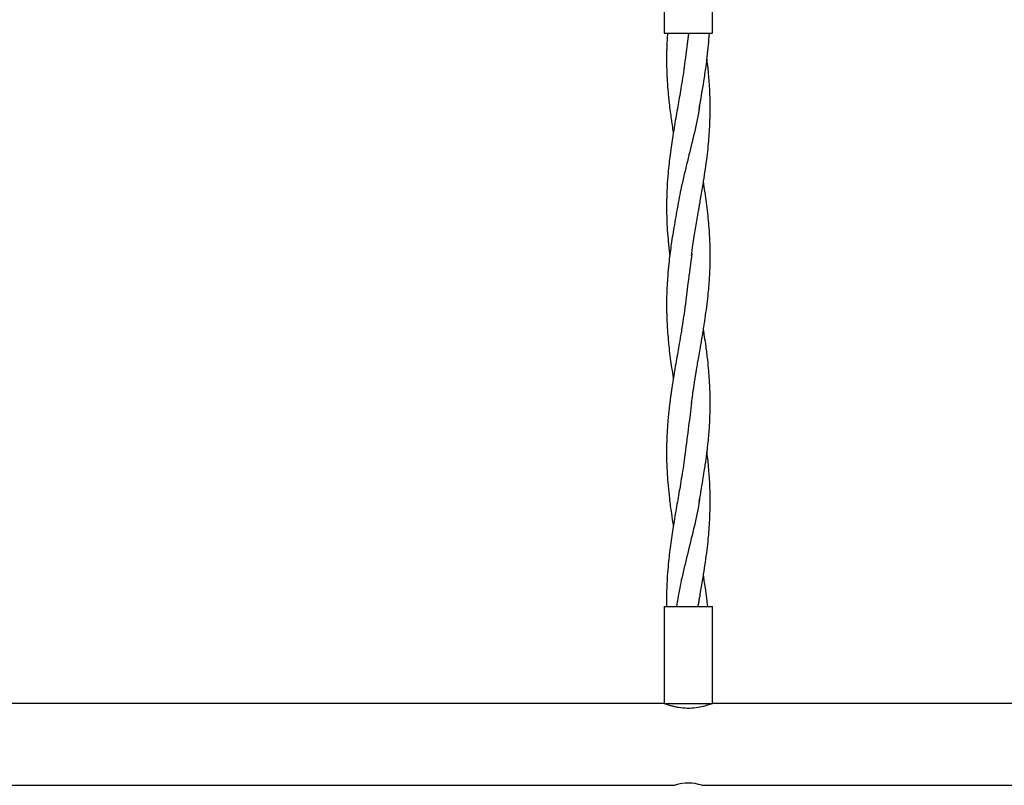
# Model space of a CAD drawing. Units: millimetres. Extents: x 15 to 415, y 5 to 292.
# Drawn here: x 232 to 237, y 126 to 131 of the extents above; entities that cross this region are included whole.
import ezdxf

# ---------------------------------------------------------------- set-up
doc = ezdxf.new("R2010")
doc.units = ezdxf.units.MM

msp = doc.modelspace()

# ---------------------------------------------------------------- linework, layer by layer
at = {"color": 7, "linetype": 'Continuous', "lineweight": 25}
for p, q in [((235.6154, 130.6969), (235.6154, 130.891)), ((235.3296, 130.8579), (235.3296, 130.6969)), ((235.3296, 130.6969), (235.6154, 130.6969)), ((235.4737, 130.6969), (235.4534, 130.5373)), ((235.4082, 127.3614), (235.4016, 127.3221)), ((235.3296, 127.3219), (235.3296, 126.7505)), ((235.3296, 127.3219), (235.6154, 127.3219)), ((235.6154, 126.7505), (235.6154, 127.3219)), ((235.3296, 126.7505), (230.9725, 126.7505)), ((235.3296, 126.7505), (235.6154, 126.7505)), ((239.9725, 126.7505), (235.6154, 126.7505)), ((230.9082, 126.2691), (235.395, 126.2691)), ((235.5511, 126.2691), (240.0379, 126.2691))]:
    msp.add_line(p, q, dxfattribs=at)
msp.add_arc((235.4725, 126.0354), 0.2466, 71.42144, 108.32455, dxfattribs=at)
for points, knots in [([(235.3494, 130.6969), (235.3485, 130.6823), (235.3469, 130.6577), (235.3455, 130.6257), (235.3446, 130.5994), (235.3441, 130.5732), (235.3439, 130.5444), (235.3441, 130.5151), (235.3446, 130.4887), (235.3454, 130.462), (235.3467, 130.4336), (235.3486, 130.4011), (235.351, 130.3677), (235.3541, 130.3324), (235.3582, 130.2925), (235.3634, 130.248), (235.3692, 130.2047), (235.3752, 130.1633), (235.3798, 130.1329), (235.3829, 130.1141), (235.3837, 130.1094)], [0, 0, 0, 0, 0.074515, 0.125557, 0.163556, 0.208, 0.259471, 0.311045, 0.357961, 0.394573, 0.447096, 0.503177, 0.560833, 0.617475, 0.683137, 0.764573, 0.844835, 0.904196, 0.975737, 1, 1, 1, 1]), ([(235.5368, 130.2539), (235.5461, 130.3072), (235.5603, 130.389), (235.5754, 130.4897), (235.5877, 130.5841), (235.593, 130.65), (235.5968, 130.6969)], [0, 0, 0, 0, 0.36087, 0.553849, 0.682433, 1, 1, 1, 1]), ([(235.4538, 130.5442), (235.4512, 130.5233), (235.4461, 130.4813), (235.436, 130.4179), (235.4263, 130.3583), (235.4168, 130.3033), (235.4076, 130.25), (235.3978, 130.195), (235.3889, 130.1418), (235.3803, 130.0893), (235.3724, 130.0374), (235.3649, 129.9831), (235.3581, 129.9269), (235.352, 129.8654), (235.3475, 129.8037), (235.3448, 129.7422), (235.3436, 129.6825), (235.3443, 129.6196), (235.3472, 129.552), (235.3511, 129.4975), (235.3553, 129.4527), (235.3587, 129.4204), (235.3614, 129.3976), (235.3628, 129.3861)], [0, 0, 0, 0, 0.055187, 0.110951, 0.162734, 0.209499, 0.253026, 0.300942, 0.351938, 0.390477, 0.436856, 0.486394, 0.53104, 0.582398, 0.645481, 0.691332, 0.741249, 0.799845, 0.85448, 0.916325, 0.940897, 0.970265, 1, 1, 1, 1]), ([(235.4913, 129.3862), (235.494, 129.4067), (235.4989, 129.4448), (235.5069, 129.4977), (235.5145, 129.5455), (235.5214, 129.5863), (235.5273, 129.6211), (235.5321, 129.6488), (235.5366, 129.6744), (235.5419, 129.7048), (235.5484, 129.7422), (235.5555, 129.7844), (235.564, 129.8359), (235.5733, 129.8966), (235.5826, 129.9653), (235.5897, 130.0293), (235.5949, 130.0887), (235.5988, 130.1501), (235.6013, 130.2221), (235.6011, 130.297), (235.5984, 130.3651), (235.5952, 130.4149), (235.5918, 130.4552), (235.5878, 130.4957), (235.5846, 130.5259), (235.5822, 130.5435), (235.5822, 130.5437)], [0, 0, 0, 0, 0.052938, 0.098545, 0.137307, 0.176749, 0.204377, 0.227546, 0.248601, 0.270505, 0.306373, 0.345641, 0.379846, 0.439925, 0.502842, 0.558031, 0.605506, 0.657022, 0.717918, 0.79277, 0.850042, 0.894391, 0.921739, 0.954523, 0.999313, 1, 1, 1, 1]), ([(235.5384, 130.268), (235.5372, 130.2597), (235.5293, 130.2012), (235.5035, 130.0923), (235.4669, 129.9413), (235.4314, 129.7998), (235.415, 129.7086), (235.4077, 129.6679)], [0, 0, 0, 0, 0.041312, 0.292819, 0.544372, 0.796292, 1, 1, 1, 1]), ([(235.4913, 128.5185), (235.4935, 128.5355), (235.4974, 128.5654), (235.503, 128.6043), (235.5072, 128.6318), (235.5105, 128.6525), (235.5135, 128.6716), (235.5171, 128.6929), (235.5216, 128.72), (235.5272, 128.7524), (235.5341, 128.7924), (235.5409, 128.8308), (235.5466, 128.8637), (235.5507, 128.8883), (235.5548, 128.9125), (235.5597, 128.9417), (235.565, 128.9745), (235.5698, 129.006), (235.5759, 129.0481), (235.583, 129.1009), (235.5896, 129.161), (235.5947, 129.2176), (235.5982, 129.2717), (235.6007, 129.3314), (235.6014, 129.3928), (235.6003, 129.4517), (235.5978, 129.5083), (235.5941, 129.5632), (235.5885, 129.6226), (235.5816, 129.6831), (235.5738, 129.7389), (235.5671, 129.7845), (235.563, 129.8095), (235.5613, 129.8199)], [0, 0, 0, 0, 0.039024, 0.069005, 0.089594, 0.102413, 0.116676, 0.133661, 0.151516, 0.179361, 0.208351, 0.243716, 0.267768, 0.284262, 0.300342, 0.323681, 0.351471, 0.375871, 0.396414, 0.448586, 0.497334, 0.535052, 0.579005, 0.622168, 0.67266, 0.720511, 0.758172, 0.802881, 0.847268, 0.894896, 0.942411, 0.975946, 1, 1, 1, 1]), ([(235.4082, 129.6756), (235.4049, 129.6555), (235.3981, 129.6146), (235.3873, 129.5543), (235.3781, 129.4967), (235.3702, 129.4432), (235.3632, 129.3911), (235.3564, 129.3328), (235.3508, 129.2721), (235.3466, 129.2079), (235.3443, 129.1488), (235.3437, 129.0855), (235.345, 129.0194), (235.3485, 128.9528), (235.3533, 128.8938), (235.3589, 128.8384), (235.3657, 128.7838), (235.3739, 128.7248), (235.38, 128.6852), (235.3834, 128.6643), (235.3836, 128.6631)], [0, 0, 0, 0, 0.059885, 0.12125, 0.17927, 0.231471, 0.279935, 0.333486, 0.403801, 0.459592, 0.523405, 0.57884, 0.646859, 0.718875, 0.776365, 0.82192, 0.882755, 0.938097, 0.99634, 1, 1, 1, 1]), ([(235.4928, 129.4003), (235.4851, 129.3413), (235.4717, 129.2371), (235.4588, 129.133), (235.4532, 129.0879)], [0, 0, 0, 0, 0.5673261, 1, 1, 1, 1]), ([(235.4537, 129.0968), (235.4506, 129.0736), (235.4453, 129.0322), (235.4368, 128.9769), (235.4283, 128.9246), (235.4196, 128.873), (235.4099, 128.817), (235.4003, 128.7627), (235.3912, 128.7091), (235.3838, 128.6646), (235.3785, 128.6306), (235.3745, 128.6042), (235.3706, 128.5777), (235.367, 128.5514), (235.3635, 128.5245), (235.3601, 128.4967), (235.3566, 128.4648), (235.3529, 128.4272), (235.3494, 128.3845), (235.347, 128.3443), (235.3455, 128.3127), (235.3447, 128.288), (235.3437, 128.2434), (235.3439, 128.1806), (235.3473, 128.1029), (235.3528, 128.0299), (235.3607, 127.9532), (235.3712, 127.8739), (235.3798, 127.8201), (235.3837, 127.7953)], [0, 0, 0, 0, 0.053778, 0.095767, 0.126685, 0.174821, 0.214601, 0.255767, 0.29993, 0.338005, 0.358464, 0.378229, 0.398899, 0.419415, 0.439, 0.460971, 0.483409, 0.512334, 0.547762, 0.581952, 0.60503, 0.62051, 0.638479, 0.707692, 0.766177, 0.817456, 0.875814, 0.943027, 1, 1, 1, 1]), ([(235.5368, 127.9397), (235.5412, 127.9652), (235.5493, 128.0117), (235.5599, 128.0747), (235.5677, 128.1241), (235.5732, 128.1615), (235.577, 128.1887), (235.5798, 128.2098), (235.5824, 128.2298), (235.5854, 128.2557), (235.5894, 128.292), (235.5948, 128.35), (235.599, 128.4153), (235.6009, 128.4794), (235.6012, 128.5289), (235.6005, 128.5729), (235.599, 128.6154), (235.5965, 128.6603), (235.5925, 128.7127), (235.5862, 128.7775), (235.5776, 128.8447), (235.5691, 128.9044), (235.5636, 128.9381), (235.5613, 128.9521)], [0, 0, 0, 0, 0.075775, 0.137608, 0.186788, 0.222239, 0.248454, 0.267326, 0.284633, 0.307983, 0.343807, 0.392188, 0.479866, 0.537183, 0.582016, 0.626371, 0.667626, 0.707923, 0.759592, 0.823272, 0.900128, 0.958521, 1, 1, 1, 1]), ([(235.4917, 128.5215), (235.4857, 128.4752), (235.4727, 128.3757), (235.4601, 128.2762), (235.4534, 128.223)], [0, 0, 0, 0, 0.465088, 1, 1, 1, 1]), ([(235.4538, 128.2299), (235.4512, 128.209), (235.4461, 128.167), (235.436, 128.1036), (235.4263, 128.044), (235.4168, 127.9891), (235.4076, 127.9357), (235.3978, 127.8807), (235.3889, 127.8275), (235.3803, 127.7751), (235.3724, 127.7231), (235.3649, 127.6688), (235.3581, 127.6126), (235.352, 127.5511), (235.3475, 127.4894), (235.3448, 127.4279), (235.3436, 127.3743), (235.3442, 127.3385), (235.3445, 127.3219)], [0, 0, 0, 0, 0.070377, 0.141491, 0.207528, 0.267165, 0.322672, 0.383778, 0.448811, 0.497958, 0.557102, 0.620276, 0.677212, 0.742706, 0.823152, 0.881625, 0.945282, 1, 1, 1, 1]), ([(235.5299, 127.3218), (235.5307, 127.3263), (235.5329, 127.339), (235.5366, 127.3601), (235.5419, 127.3905), (235.5484, 127.4279), (235.5555, 127.4701), (235.564, 127.5216), (235.5733, 127.5823), (235.5826, 127.6511), (235.5897, 127.715), (235.5949, 127.7745), (235.5988, 127.8358), (235.6013, 127.9078), (235.6011, 127.9827), (235.5984, 128.0509), (235.5952, 128.1006), (235.5918, 128.1409), (235.5878, 128.1814), (235.5846, 128.2115), (235.5823, 128.2289), (235.5822, 128.2291)], [0, 0, 0, 0, 0.01495, 0.04181, 0.069753, 0.11551, 0.165605, 0.209239, 0.285882, 0.366146, 0.436549, 0.497114, 0.562832, 0.640517, 0.736005, 0.809068, 0.865643, 0.900531, 0.942353, 0.999492, 1, 1, 1, 1]), ([(235.5382, 127.9526), (235.5371, 127.9447), (235.5292, 127.8865), (235.5035, 127.778), (235.4669, 127.627), (235.4314, 127.4855), (235.415, 127.3943), (235.4077, 127.3536)], [0, 0, 0, 0, 0.039518, 0.291496, 0.54352, 0.795911, 1, 1, 1, 1]), ([(235.5867, 127.3219), (235.585, 127.3376), (235.581, 127.3738), (235.5738, 127.4246), (235.5671, 127.4702), (235.563, 127.4952), (235.5613, 127.5056)], [0, 0, 0, 0, 0.255318, 0.591974, 0.829575, 1, 1, 1, 1]), ([(235.6142, 126.7501), (235.6146, 126.7502), (235.616, 126.7508), (235.6084, 126.7479), (235.591, 126.7419), (235.5604, 126.7326), (235.5168, 126.7236), (235.466, 126.7203), (235.4225, 126.7249), (235.391, 126.7314), (235.3658, 126.7381), (235.3444, 126.7451), (235.3309, 126.7501), (235.3309, 126.75), (235.3309, 126.75)], [0, 0, 0, 0, 0.0216386, 0.0918565, 0.1651571, 0.2749377, 0.386655, 0.5157562, 0.6440593, 0.7078864, 0.7736229, 0.8706829, 0.9483415, 1, 1, 1, 1])]:
    msp.add_open_spline(points, degree=3, knots=knots, dxfattribs=at)

doc.saveas('drawing.dxf')
